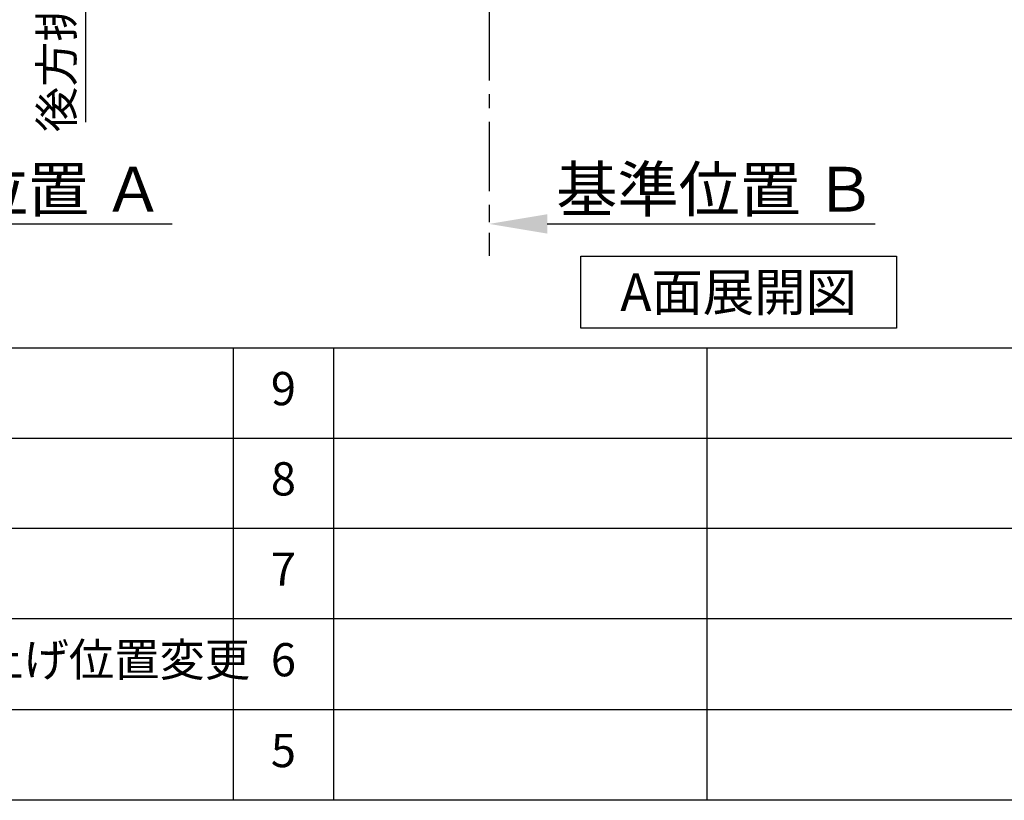
# Model space of a CAD drawing. Extents: x 28111 to 54233, y 210 to 8610.
# Drawn here: x 48299 to 50078, y 210 to 1620 of the extents above; entities that cross this region are included whole.
import ezdxf

# ---------------------------------------------------------------- set-up
doc = ezdxf.new("R2010")
doc.units = 0
doc.header["$LTSCALE"] = 50
doc.header["$MEASUREMENT"] = 0
doc.linetypes.add('CENTER', pattern=[2, 1.25, -0.25, 0.25, -0.25])
doc.layers.get('0').update_dxf_attribs({"linetype": 'CONTINUOUS'})
for name, color, linetype in [('111-壁仕上', 3, 'CONTINUOUS'), ('160-文字', 254, 'CONTINUOUS'), ('166-寸法B', 11, 'CONTINUOUS'), ('190-図面外枠', 5, 'CONTINUOUS'), ('191-図面内枠', 4, 'CONTINUOUS')]:
    doc.layers.add(name, color=color, linetype=linetype)
doc.styles.add('KH001', font='txt')
doc.dimstyles.new('KH1xx030', dxfattribs={"dimscale": 30, "dimtxt": 2, "dimasz": 0.6, "dimexe": 0.3, "dimexo": 1.2, "dimgap": 0.5, "dimtad": 3, "dimdec": 1, "dimdsep": 46, "dimlunit": 6, "dimtxsty": 'KH001', "dimblk": 'DOT', "dimcen": 1, "dimdle": 1, "dimclrd": 256, "dimclre": 256, "dimclrt": 256, "dimadec": 0, "dimazin": 0, "dimtfac": 1, "dimtdec": 1, "dimtix": 1, "dimtmove": 2, "dimatfit": 3, "dimldrblk": 'CLOSEDBLANK', "dimfxl": 1, "dimtolj": 1, "dimtzin": 0, "dimlwd": -1, "dimlwe": -1, "dimarcsym": 0})

# ---------------------------------------------------------------- blocks, each defined once
blk = doc.blocks.new('*D122')
at = {"layer": '166-寸法B', "transparency": 16777216}
for p, q in [((47861.4, 1280.9), (47861.4, 1253.9)), ((47966.4, 1250.9), (48574.8, 1250.9))]:
    blk.add_line(p, q, dxfattribs=at)
blk.add_solid([(47966.4, 1268.4), (47966.4, 1233.4), (47861.4, 1250.9)], dxfattribs=at)
at = {"layer": '166-寸法B', "transparency": 16777216, "insert": (48271.1, 1313.4), "char_height": 81, "attachment_point": 5, "style": 'KH001'}
blk.add_mtext('\\A1;基準位置 Ａ', dxfattribs=at)
blk = doc.blocks.new('_ClosedBlank')
at = {"color": 0, "linetype": 'ByBlock', "lineweight": -2}
for p, q in [((-1, 0.167), (0, 0)), ((-1, 0.167), (-1, -0.167)), ((0, 0), (-1, -0.167))]:
    blk.add_line(p, q, dxfattribs=at)
blk = doc.blocks.new('_None')
blk = doc.blocks.new('*D253')
at = {"layer": '166-寸法B', "transparency": 16777216}
for p, q in [((48418.3, 2035.1), (48418.3, 2053.1)), ((49127.3, 2035.1), (48409.3, 2035.1)), ((48418.3, 2035.1), (48418.3, 1452.9)), ((48418.3, 1452.9), (48418.3, 1434.9))]:
    blk.add_line(p, q, dxfattribs=at)
at = {"layer": '166-寸法B', "transparency": 16777216, "insert": (48366, 1744), "char_height": 60, "attachment_point": 5, "rotation": 90, "style": 'KH001'}
blk.add_mtext('\\A1;後方排気ﾀﾞｸﾄ位置', dxfattribs=at)
blk = doc.blocks.new('*D256')
at = {"layer": '166-寸法B', "transparency": 16777216}
for p, q in [((49147.3, 1280.9), (49147.3, 1253.9)), ((49252.3, 1250.9), (49844.3, 1250.9))]:
    blk.add_line(p, q, dxfattribs=at)
blk.add_solid([(49252.3, 1268.4), (49252.3, 1233.4), (49147.3, 1250.9)], dxfattribs=at)
at = {"layer": '166-寸法B', "transparency": 16777216, "insert": (49557, 1313.4), "char_height": 81, "attachment_point": 5, "style": 'KH001'}
blk.add_mtext('\\A1;基準位置 Ｂ', dxfattribs=at)
blk = doc.blocks.new('*D280')
at = {"layer": '166-寸法B', "transparency": 16777216}
for p, q in [((48418.3, 2035.1), (48418.3, 2053.1)), ((49127.3, 2035.1), (48409.3, 2035.1)), ((48418.3, 2035.1), (48418.3, 1452.9)), ((48418.3, 1452.9), (48418.3, 1434.9))]:
    blk.add_line(p, q, dxfattribs=at)
at = {"layer": '166-寸法B', "transparency": 16777216, "insert": (48366, 1744), "char_height": 60, "attachment_point": 5, "rotation": 90, "style": 'KH001'}
blk.add_mtext('\\A1;後方排気ﾀﾞｸﾄ位置', dxfattribs=at)

msp = doc.modelspace()

# ---------------------------------------------------------------- linework, layer by layer
at = {"layer": '111-壁仕上', "color": 253, "linetype": 'CENTER', "ltscale": 2}
msp.add_line((49147.32, 2035.11), (49147.32, 1193.36), dxfattribs=at)
at = {"layer": '160-文字'}
msp.add_lwpolyline([(49312.87, 1192.85), (49882.9, 1192.85), (49882.9, 1062.42), (49312.87, 1062.42)], close=True, dxfattribs=at)
at = {"layer": '190-図面外枠'}
msp.add_line((54233.37, 210.4), (42084.55, 210.4), dxfattribs=at)
at = {"layer": '191-図面内枠'}
for p, q in [((42084.55, 1027.33), (54233.37, 1027.33)), ((48685.12, 1027.26), (48685.12, 210.33)), ((48866.09, 1027.33), (48866.09, 210.4)), ((49540.73, 1027.33), (49540.73, 210.4)), ((46442.92, 864.4), (50927.33, 864.4)), ((46442.92, 701.4), (50927.33, 701.4)), ((46442.92, 538.4), (50927.33, 538.4)), ((46442.92, 374.4), (50927.33, 374.4))]:
    msp.add_line(p, q, dxfattribs=at)

# ---------------------------------------------------------------- texts
at = {"layer": '160-文字', "insert": (49597.89, 1127.64), "char_height": 68, "attachment_point": 5, "style": 'KH001'}
msp.add_mtext('{\\fArial|b0|i0|c0|p32;A}面展開図', dxfattribs=at)
at = {"layer": '160-文字', "char_height": 60, "style": 'KH001'}
for s, insert, attachment_point, line_spacing_factor in [('9', (48775.61, 945.83), 5, 0.876232), ('8', (48775.61, 782.9), 5, 0.876232), ('7', (48775.61, 619.9), 5, 0.876232), ('{排水金具変更・配管立ち上げ位置変更}', (47323.84, 456.4), 4, 0.8), ('6', (48775.61, 456.4), 5, 0.876232), ('5', (48775.61, 292.4), 5, 0.876232)]:
    msp.add_mtext(s, dxfattribs=dict(at, insert=insert, attachment_point=attachment_point, line_spacing_factor=line_spacing_factor))

# ---------------------------------------------------------------- dimensions: what is measured, and where the dimension line sits
at = {"layer": '166-寸法B'}
for picture in ['*D253', '*D280']:
    dim = msp.add_linear_dim(base=(48418.33, 1452.85), p1=(49163.32, 2035.11), p2=(48612.25, 1452.85), angle=90, text='後方排気ﾀﾞｸﾄ位置', dimstyle='KH1xx030', override={"dimblk1": 'None', "dimblk2": 'None', "dimsah": 1, "dimse2": 1}, dxfattribs=at)
    dim.commit()
    dim.dimension.update_dxf_attribs({"geometry": picture, "text_midpoint": (48366.02, 1743.98)})
for base, p1, p2, text, picture, middle in [((48565.75, 1250.9), (47861.44, 1250.9), (48565.75, 1163.28), '基準位置 Ａ', '*D122', (48271.08, 1313.39)), ((49835.29, 1250.9), (49147.32, 1250.9), (49835.29, 1163.28), '基準位置 Ｂ', '*D256', (49556.95, 1313.39))]:
    dim = msp.add_linear_dim(base=base, p1=p1, p2=p2, angle=180, text=text, dimstyle='KH1xx030', override={"dimtxt": 2.7, "dimasz": 3.5, "dimexe": 0.1, "dimexo": 1, "dimblk2": 'None', "dimsah": 1, "dimdle": 0.3, "dimse2": 1}, dxfattribs=at)
    dim.commit()
    dim.dimension.update_dxf_attribs({"geometry": picture, "text_midpoint": middle, "dimtype": 128})

doc.saveas('drawing.dxf')
